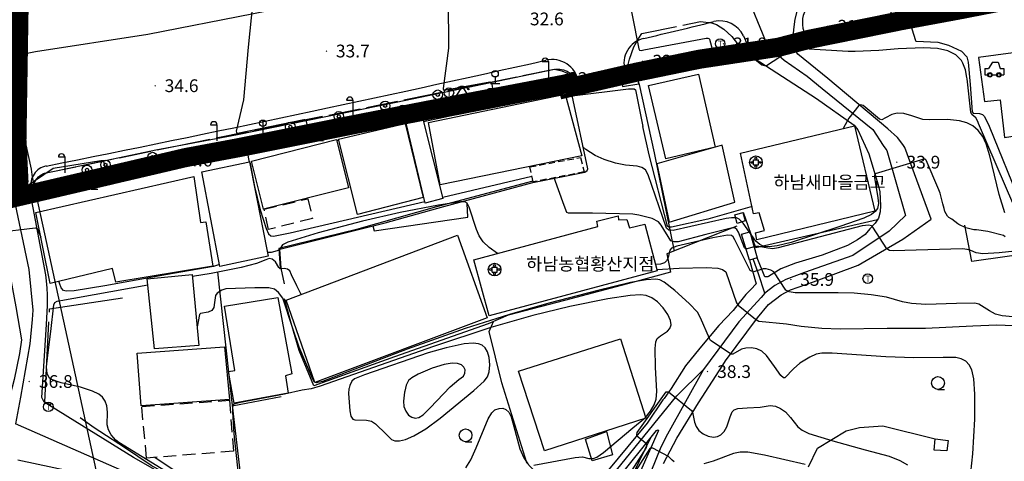
# Model space of a CAD drawing. Extents: x 206343 to 208636, y 443774 to 445336.
# Drawn here: x 207703 to 207857, y 443872 to 443941 of the extents above; entities that cross this region are included whole.
import ezdxf

# ---------------------------------------------------------------- set-up
doc = ezdxf.new("R2010")
doc.units = 0
doc.header["$MEASUREMENT"] = 0
for name, pattern in [('ANYANG1', [11.5, 6, -1, 1, -1.5, 1, -1]), ('ANYANG11', [1.5, 1, -0.5]), ('ANYANG2', [6, 5, -1]), ('ANYANG3', [3, 2, -1]), ('PHANTOM2', [1.25, 0.625, -0.125, 0.125, -0.125, 0.125, -0.125])]:
    doc.linetypes.add(name, pattern=pattern)
doc.layers.add('---0_지구계변경(4차변경용)_111005', color=1, linetype='PHANTOM2', lineweight=5)
for name, color, linetype in [('A0013112', 8, 'CONTINUOUS'), ('A0013114', 8, 'CONTINUOUS'), ('A0023210', 8, 'CONTINUOUS'), ('A0033324', 8, 'ANYANG2'), ('A0143411', 8, 'CONTINUOUS'), ('B0014111', 8, 'CONTINUOUS'), ('B0014112', 8, 'CONTINUOUS'), ('B0014116', 8, 'ANYANG3'), ('B0014118', 8, 'ANYANG11'), ('B0014526', 8, 'CONTINUOUS'), ('B0014532', 8, 'CONTINUOUS'), ('B0014533', 8, 'CONTINUOUS'), ('B0024121', 8, 'CONTINUOUS'), ('B0024122', 8, 'CONTINUOUS'), ('B0024126', 8, 'ANYANG1'), ('B0024127', 8, 'CONTINUOUS'), ('C0223367', 8, 'CONTINUOUS'), ('C0236241', 8, 'CONTINUOUS'), ('C0363361', 8, 'CONTINUOUS'), ('C0393323', 8, 'CONTINUOUS'), ('C0413424', 8, 'CONTINUOUS'), ('C0536118', 8, 'CONTINUOUS'), ('D0023372', 8, 'CONTINUOUS'), ('D0025231', 8, 'CONTINUOUS'), ('F0017111', 8, 'CONTINUOUS'), ('F0017114', 8, 'CONTINUOUS'), ('F0027132', 8, 'CONTINUOUS'), ('F0027217', 8, 'CONTINUOUS'), ('F0047224', 8, 'CONTINUOUS'), ('G0018112', 8, 'CONTINUOUS'), ('H0049141', 8, 'CONTINUOUS'), ('보도', 3, 'CONTINUOUS')]:
    doc.layers.add(name, color=color, linetype=linetype)
doc.styles.add('GHS', font='txt')
doc.styles.add('NGSW', font='txt')

# ---------------------------------------------------------------- blocks, each defined once
blk = doc.blocks.new('AE141')
at = {"layer": 'C0223367'}
for points in [[(-1, 2.5), (0, 2.5)], [(0, 2.5), (0, 0)]]:
    blk.add_lwpolyline(points, dxfattribs=at)
blk.add_arc((-0.5, 2.5), 0.5, 0, 180, dxfattribs=at)
blk = doc.blocks.new('AE305')
at = {"layer": 'C0363361'}
for points in [[(0.001, 1.001), (-0.999, -0.499)], [(0.001, 1.001), (1.001, -0.499)], [(-0.999, -0.499), (1.001, -0.499)]]:
    blk.add_lwpolyline(points, dxfattribs=at)
for centre in [(-0.999, 0.601), (1.001, 0.601)]:
    blk.add_circle(centre, 0.1, dxfattribs=at)
blk.add_arc((0.001, -0.449), 1.45, 50.349, 129.651, dxfattribs=at)
blk = doc.blocks.new('AEE001')
at = {"layer": 'A0143411', "color": 8}
for points in [[(-0.75, 0), (0.75, 0)], [(0, 1), (0, 0)]]:
    blk.add_lwpolyline(points, dxfattribs=at)
blk.add_circle((0, 1.5), 0.5, dxfattribs=at)
blk = doc.blocks.new('AAB320')
at = {"layer": 'B0014526'}
for points in [[(-1.588, 0.327), (-1.588, -0.673)], [(-1.588, 0.327), (-0.988, 0.327)], [(-0.388, 1.327), (-0.988, 0.327)], [(-0.388, 1.327), (0.512, 1.327)], [(0.512, 1.327), (0.812, 0.327)], [(0.812, 0.327), (1.412, 0.327)], [(1.412, 0.327), (1.412, -0.673)], [(-1.588, -0.673), (-1.138, -0.673)], [(-0.438, -0.673), (0.262, -0.673)], [(0.962, -0.673), (1.412, -0.673)]]:
    blk.add_lwpolyline(points, dxfattribs=at)
for centre, radius in [((-0.788, -0.673), 0.35), ((-0.788, -0.673), 0.25), ((0.612, -0.673), 0.35), ((0.612, -0.673), 0.25)]:
    blk.add_circle(centre, radius, dxfattribs=at)
blk = doc.blocks.new('CA002')
at = {"layer": 'F0027217'}
for points in [[(0.5, 0.5), (-0.5, -0.5)], [(-0.5, 0.5), (0.5, -0.5)]]:
    blk.add_lwpolyline(points, dxfattribs=at)
blk = doc.blocks.new('AE170')
at = {"layer": 'D0023372'}
for radius in [0.75, 0.25]:
    blk.add_circle((0, 0), radius, dxfattribs=at)
blk = doc.blocks.new('AZ0203')
at = {"layer": 'C0236241'}
blk.add_circle((0, 0), 0.75, dxfattribs=at)
at = {"layer": 'C0236241', "style": 'GHS'}
blk.add_text('T', height=1, dxfattribs=at).set_placement((-0.362, -0.524))
blk = doc.blocks.new('AAB221')
at = {"layer": 'B0014532'}
for points in [[(-0.4, 0.4), (0.4, 0.4)], [(-0.4, -0.4), (-0.4, 0.4)], [(0.4, -0.4), (0.4, 0.4)], [(-0.4, -0.4), (0.4, -0.4)]]:
    blk.add_lwpolyline(points, dxfattribs=at)
for centre, radius in [((0, 0), 1), ((-0.65, 0), 0.15), ((0, 0.65), 0.15), ((0.65, 0), 0.15), ((0, -0.65), 0.15)]:
    blk.add_circle(centre, radius, dxfattribs=at)
blk = doc.blocks.new('DC0012')
at = {"layer": 'D0025231'}
blk.add_lwpolyline([(0, -1), (1, -1)], dxfattribs=at)
blk.add_circle((0, 0), 1, dxfattribs=at)
blk = doc.blocks.new('AAB223')
at = {"layer": 'B0014533'}
for points in [[(-0.4, -0.4), (-0.4, 0.4)], [(-0.4, 0.4), (0.4, 0.4)], [(0.4, -0.4), (0.4, 0.4)], [(-0.4, -0.4), (0.4, -0.4)]]:
    blk.add_lwpolyline(points, dxfattribs=at)
for centre, radius in [((0, 0), 1), ((-0.65, 0), 0.15), ((0, 0.65), 0.15), ((0.65, 0), 0.15), ((0, -0.65), 0.15)]:
    blk.add_circle(centre, radius, dxfattribs=at)
blk = doc.blocks.new('AEC004')
at = {"layer": 'C0413424'}
blk.add_lwpolyline([(0, 2.5), (0, 0)], dxfattribs=at)
blk.add_circle((0, 2), 0.5, dxfattribs=at)

msp = doc.modelspace()

# ---------------------------------------------------------------- linework, layer by layer
at = {"layer": '---0_지구계변경(4차변경용)_111005', "color": 8, "ltscale": 100, "const_width": 3, "flags": 128}
msp.add_lwpolyline([(208231.41, 443781.21), (208217.58, 443796.29), (208207.97, 443807.25), (208200.38, 443816.36), (208189.48, 443829.33), (208179.98, 443841.64), (208168.79, 443856.49), (208161.3, 443863.46), (208154.88, 443870.65), (208149.26, 443876.54), (208143.38, 443882.55), (208135.86, 443889.56), (208130.09, 443894.44), (208125.23, 443898.37), (208119.2, 443903.03), (208112.61, 443907.82), (208106.3, 443912.1), (208098.99, 443916.84), (208091.72, 443921.15), (208085.23, 443924.67), (208080.07, 443927.37), (208075.58, 443929.51), (208066.24, 443933.91), (208063.22, 443935.31), (208059.03, 443937.06), (208054.39, 443938.92), (208047.4, 443941.57), (208041.86, 443943.63), (208035.86, 443945.51), (208029.83, 443947.26), (208024.24, 443948.73), (208020.35, 443949.79), (208016.17, 443950.83), (208005.52, 443952.93), (207999.84, 443953.88), (207995.25, 443954.71), (207990.44, 443955.27), (207975.58, 443956.39), (207957.12, 443956.98), (207951.67, 443956.86), (207946.27, 443956.82), (207941.33, 443956.72), (207928.05, 443955.77), (207922.43, 443955.24), (207917.64, 443954.5), (207914.96, 443954.06), (207907.19, 443952.11), (207901.3, 443951.09), (207888.63, 443948.98), (207876.19, 443947.29), (207866, 443945.4), (207850.27, 443942.33), (207841.4, 443940.69), (207826.8, 443937.73), (207822.08, 443936.5), (207809.67, 443934.62), (207799.86, 443932.6), (207789.17, 443930.14), (207789.02, 443930.83), (207788.68, 443930.74), (207775.67, 443928.26), (207771.28, 443927.43), (207755.42, 443924.34), (207737.43, 443920.74), (207729.14, 443919.19), (207727.74, 443918.86), (207718.3, 443916.65), (207716.96, 443916.33), (207702.94, 443913.05), (207703.09, 443915.5), (207702.77, 443921.94), (207703.42, 443962.41), (207703.41, 443964.32)], dxfattribs=at)
at = {"layer": 'A0013112'}
for points in [[(207824.25, 443936.93), (207887.11, 443949.46)], [(207704.97, 443913.25), (207742.29, 443920.96), (207765.01, 443925.53), (207790.46, 443930.7), (207802.35, 443933.08), (207816.48, 443935.94)]]:
    msp.add_lwpolyline(points, dxfattribs=at)
at = {"layer": 'A0013114'}
for points in [[(207813.38, 443886.65), (207813.8, 443887.31), (207818.77, 443894.07), (207820.52, 443896.14), (207822.5, 443897.69), (207823.99, 443898.44), (207827.59, 443899.74), (207834.59, 443902.32), (207841.57, 443906.39), (207845.99, 443909.55), (207841.89, 443920.79), (207841.59, 443921.26), (207840.74, 443922.36), (207839.21, 443923.69), (207829.81, 443931.6), (207825.09, 443935.42), (207824.45, 443936.39), (207824.27, 443936.67), (207824.25, 443936.93)], [(207816.48, 443935.94), (207828.04, 443928.48), (207833.94, 443924.26), (207834.52, 443923.53), (207836.23, 443919.8), (207837.69, 443914.95), (207837.95, 443913.81), (207838.03, 443912.74), (207838.06, 443911.69), (207838.01, 443910.69), (207837.76, 443909.72), (207837.24, 443908.94), (207836.4, 443908.02), (207835.66, 443907.15), (207834.47, 443906.32), (207832.87, 443905.42), (207828.94, 443903.89), (207824.73, 443902.66), (207822.45, 443901.75), (207820.53, 443900.58), (207820.39, 443900.52), (207820.12, 443900.49), (207819.95, 443900.48), (207818.73, 443903.47), (207817.52, 443903.12), (207818.61, 443899.43), (207818.49, 443899.28), (207817.83, 443898.61), (207816.98, 443897.71), (207815.94, 443896.44), (207814.96, 443895.21), (207812.73, 443892.88), (207809.75, 443889.29)], [(207696.48, 443914.29), (207696.87, 443914.11), (207697.91, 443913.36), (207699.03, 443911.93), (207699.87, 443910.34), (207700.58, 443906.85), (207702.62, 443895.78), (207703.5, 443890.61), (207703.18, 443888.48), (207702.33, 443884.38), (207701.4, 443880.81), (207700.57, 443877.64), (207699.36, 443872.54)], [(207706.65, 443881.56), (207707.41, 443893.01), (207707.54, 443896.02), (207707.55, 443897.67), (207707.53, 443898.73), (207707.39, 443899.89), (207707.29, 443900.84), (207704.97, 443913.25)], [(207809.75, 443889.29), (207807.49, 443886.57), (207805.28, 443882.99), (207804.19, 443881.42), (207803.97, 443881.23), (207801.5, 443877.56), (207795.46, 443870.24)], [(207804.06, 443871.21), (207806.16, 443875.22), (207809.54, 443880.73), (207813.38, 443886.65)], [(207745.13, 443858.45), (207721.02, 443872.15), (207707.06, 443880.87), (207706.65, 443881.56)], [(207796.64, 443868.5), (207802.98, 443876.43), (207803.19, 443876.5), (207803.28, 443876.41), (207799.03, 443866.82)], [(207801.2, 443781.21), (207801.11, 443782.15), (207799.8, 443782.7), (207799.59, 443792.22), (207799.85, 443798.84), (207800.1, 443802.02), (207801.93, 443818.17), (207799.76, 443823.32), (207799.41, 443823.55), (207794.08, 443824.74), (207787.85, 443825.13), (207762.5, 443825.67), (207762.24, 443802.87), (207773.32, 443803.33), (207773.42, 443797.06), (207756.17, 443797.25), (207756.72, 443844.39), (207751.49, 443847.89), (207717.56, 443868.05), (207715.94, 443868.99), (207702.94, 443871.77)]]:
    msp.add_lwpolyline(points, dxfattribs=at)
at = {"layer": 'A0023210'}
for points in [[(207789.72, 444002.81), (207795.05, 443999.68), (207797.33, 443997.94), (207798.57, 443996.36), (207806.17, 443978.34), (207817.98, 443942.6), (207820.37, 443936.7), (207822.98, 443934.47)], [(207445.39, 443887.32), (207450.38, 443888.53), (207495.03, 443897.53), (207538.39, 443904.73), (207581.31, 443912.98), (207623.38, 443920.54), (207666.23, 443928.21), (207681.91, 443930.95), (207705.67, 443935.83), (207723.28, 443938.57), (207739.86, 443941.79), (207753.94, 443944.68), (207779.16, 443949.78), (207788.76, 443951.73), (207795.74, 443953.15), (207809.9, 443955.98), (207824.18, 443958.94), (207833.95, 443960.86), (207841.36, 443962.3), (207850.85, 443964.77), (207865.49, 443969.75), (207874.46, 443973.28), (207887.05, 443978.25)], [(207701.43, 443934.96), (207701.23, 443926.04), (207701.8, 443915.1), (207704.65, 443901.63), (207705.24, 443895.3), (207705.18, 443893.79), (207704.81, 443889.97), (207703.31, 443881.62), (207702.55, 443877.46)], [(207822.98, 443934.47), (207826.57, 443931.95), (207828.93, 443930.04), (207836.87, 443923.61), (207838.49, 443921.08), (207838.91, 443920.53), (207839.06, 443920.3), (207842, 443910.12), (207839.4, 443907.66), (207833.73, 443903.87), (207826.16, 443901.2), (207823.22, 443900.1), (207821.51, 443899.13), (207819.97, 443897.94), (207819.36, 443897.28), (207815.88, 443893.47), (207810.35, 443885.98)], [(207819.97, 443897.94), (207818.93, 443900.97), (207818.12, 443903.3)], [(207810.35, 443885.98), (207804.72, 443875.82), (207803.67, 443873.81), (207800.4, 443865.81), (207800.42, 443865.71), (207795.87, 443855.07), (207785.03, 443853.18), (207784.05, 443852.63), (207783.72, 443852.25), (207783.54, 443851.85), (207783.34, 443851.28), (207779.89, 443827.17)], [(207796.05, 443869.37), (207806.17, 443881.83), (207810.35, 443885.98)], [(207773.3, 443799.81), (207759.2, 443800.05), (207759.51, 443827.43), (207759.66, 443839.41), (207759.74, 443846.39), (207748.31, 443853.17), (207719.29, 443870.1), (207702.55, 443877.46)]]:
    msp.add_lwpolyline(points, dxfattribs=at)
at = {"layer": 'A0033324'}
for points in [[(207887.09, 443956.04), (207882.7, 443955.24), (207853.63, 443949.97), (207831.68, 443946.07), (207828.89, 443945.6), (207828.07, 443945.42), (207827.25, 443945.05), (207825.9, 443943.96), (207825.11, 443942.76), (207824.63, 443940.9), (207824.48, 443939.71), (207824.31, 443938.18), (207824.25, 443936.93)], [(207798.13, 443932.23), (207798.26, 443932.76), (207798.76, 443934.66), (207799.44, 443936.57), (207800.21, 443937.93), (207800.69, 443938.66), (207801.2, 443938.77), (207809.87, 443940.52), (207811.57, 443940.35), (207812.35, 443940.07), (207813.51, 443939.36), (207814.77, 443938.17), (207816.48, 443935.94)], [(207704.97, 443913.25), (207705.42, 443915.04), (207705.69, 443915.61), (207706.15, 443916.17), (207706.57, 443916.48), (207706.96, 443916.69), (207707.11, 443916.76), (207728.12, 443921.1), (207764.41, 443928.47), (207787.15, 443933.09), (207787.83, 443933.05), (207788.4, 443932.97), (207788.98, 443932.73), (207789.45, 443932.46), (207789.88, 443931.95), (207790.17, 443931.52), (207790.36, 443931.04), (207790.46, 443930.7)]]:
    msp.add_lwpolyline(points, dxfattribs=at)
at = {"layer": 'B0014111'}
for points in [[(207857.5, 443922.35), (207871.35, 443924.53), (207869.71, 443937.08), (207853.42, 443934.89), (207854.35, 443928), (207856.79, 443928.27)], [(207812.16, 443920.84), (207804.43, 443919.01), (207801.74, 443930.49), (207809.54, 443932.26)], [(207788.67, 443929.13), (207791.3, 443919.48), (207769.07, 443914.94), (207767.23, 443924.7)], [(207763.58, 443924.53), (207766.41, 443912.96), (207756.12, 443910.28), (207753.17, 443922.09)], [(207769.52, 443912.8), (207766.72, 443912.05), (207763.74, 443924.59), (207766.36, 443925.21)], [(207833.97, 443924.19), (207837.16, 443910.81), (207818.7, 443906.29), (207818.49, 443907.39), (207819.91, 443907.75), (207819.06, 443910.55), (207818.18, 443910.38), (207816.15, 443919.91)], [(207754.72, 443914.44), (207741.4, 443911.11), (207739.54, 443918.63), (207752.83, 443922.03)], [(207804.98, 443909.08), (207815.25, 443912.2), (207813.25, 443921.14), (207803.01, 443918.2)], [(207742.14, 443903.72), (207734.56, 443902.14), (207731.74, 443916.99), (207739.2, 443918.54)], [(207705.75, 443910.59), (207730.47, 443916.24), (207731.51, 443909.04), (207732.39, 443909.15), (207733.48, 443902.17), (207718.29, 443899.64), (207717.72, 443901.8), (207707.98, 443899.44)], [(207793.77, 443908.4), (207793.62, 443909.25), (207796.96, 443910.09), (207797.04, 443909.43), (207798.3, 443909.48), (207798.73, 443908.19), (207801.15, 443908.76), (207803.08, 443901.45), (207776.75, 443894.4), (207774.34, 443903.19)], [(207744.95, 443896.83), (207771.78, 443907.01), (207776.44, 443894.09), (207749.45, 443883.94)], [(207730.24, 443900.85), (207731.28, 443889.73), (207724.3, 443889.21), (207723.2, 443900.21)], [(207743.67, 443897.25), (207745.83, 443885.27), (207744.85, 443885), (207745.29, 443882.26), (207736.83, 443880.69), (207735.94, 443885.66), (207736.92, 443885.84), (207735.3, 443895.9)], [(207781.33, 443885.69), (207797.31, 443890.78), (207801.28, 443878.34), (207785.4, 443873.21)], [(207722.26, 443880.26), (207721.6, 443888.52), (207735.29, 443889.5), (207736.08, 443881.29)]]:
    msp.add_lwpolyline(points, close=True, dxfattribs=at)
at = {"layer": 'B0014112'}
msp.add_lwpolyline([(207846.65, 443875.12), (207848.68, 443874.85), (207848.48, 443873.22), (207846.47, 443873.33)], close=True, dxfattribs=at)
at = {"layer": 'B0014116'}
for points in [[(207742.19, 443907.93), (207741.49, 443911.11), (207748.35, 443912.75), (207749.08, 443909.67)], [(207736.05, 443881.14), (207736.71, 443873.16), (207723.08, 443872.09), (207722.32, 443880.19)]]:
    msp.add_lwpolyline(points, close=True, dxfattribs=at)
at = {"layer": 'B0014118'}
msp.add_lwpolyline([(207791.09, 443919.22), (207791.63, 443916.95), (207783.64, 443915.38), (207783.13, 443917.75)], close=True, dxfattribs=at)
at = {"layer": 'B0024121'}
for points in [[(207800.02, 443931.49), (207800.25, 443930.64), (207802.62, 443919.94), (207805.72, 443904.52)], [(207744.7, 443899.39), (207744.19, 443901.88), (207743.97, 443904.83), (207760.44, 443908.98), (207769.66, 443911.54), (207783.6, 443915.32), (207791.73, 443916.89), (207792.11, 443917.16), (207792.2, 443917.45), (207789.75, 443928.93)], [(207790.85, 443929.84), (207792.52, 443930.18)], [(207758.55, 443908.5), (207758.73, 443907.74), (207773.44, 443909.87), (207773.31, 443912.01)], [(207734.17, 443901.28), (207736.39, 443881.26), (207737.88, 443868.28), (207750.51, 443869.08), (207753.68, 443854.6)], [(207707.87, 443894.96), (207707.9, 443895.46), (207719.33, 443897.22)], [(207708.15, 443880.39), (207707.17, 443880.87), (207707.78, 443893.47)], [(207798.78, 443868.53), (207795.03, 443866.54), (207792.5, 443864.84), (207790.25, 443863.39), (207789.21, 443862.59), (207786.91, 443865.22), (207785.32, 443868.44), (207782.68, 443871.33), (207778.74, 443883.86), (207776.76, 443891.92), (207777.42, 443893.49)], [(207826.77, 443870.69), (207828.2, 443873.64), (207832.69, 443876.35), (207834.77, 443876.9), (207838.44, 443877.14), (207846.65, 443875.12)], [(207802.02, 443875.23), (207797.56, 443866.01)]]:
    msp.add_lwpolyline(points, dxfattribs=at)
at = {"layer": 'B0024122'}
for points in [[(207887.17, 443917.26), (207885.25, 443916.75), (207882.83, 443916.15), (207880.69, 443915.93), (207880.78, 443912.72), (207877.91, 443911.69), (207875.36, 443911.03), (207874.16, 443910.38), (207871.1, 443908.53), (207868.38, 443907.27), (207865.03, 443905.21), (207863.46, 443904.47), (207852.39, 443902.93), (207851.26, 443908.62)], [(207753.68, 443854.6), (207747.59, 443857.68), (207737.67, 443863.29), (207728.75, 443868.19), (207723.82, 443870.92), (207719.64, 443873.72), (207714.87, 443876.82), (207712.66, 443878.39)]]:
    msp.add_lwpolyline(points, dxfattribs=at)
at = {"layer": 'B0024126'}
msp.add_lwpolyline([(207800.02, 443931.49), (207799.96, 443931.96), (207809.34, 443933.95), (207816.72, 443935.64)], dxfattribs=at)
at = {"layer": 'B0024127'}
for points in [[(207799.93, 443931.8), (207797.48, 443931.43), (207797.64, 443930.35), (207800.2, 443930.74)], [(207790.8, 443930.17), (207788.71, 443929.8), (207788.89, 443928.75), (207790.96, 443929.19)]]:
    msp.add_lwpolyline(points, close=True, dxfattribs=at)
at = {"layer": 'C0393323'}
for points in [[(207816.85, 443909.29), (207815.62, 443908.87), (207815.26, 443910.22), (207816.49, 443910.58)], [(207818.73, 443903.47), (207817.52, 443903.12), (207816.29, 443907.2), (207817.62, 443907.56)], [(207796.07, 443872.58), (207792.9, 443871.64), (207791.85, 443875.06), (207795.16, 443876.23)]]:
    msp.add_lwpolyline(points, close=True, dxfattribs=at)
at = {"layer": 'C0536118'}
msp.add_lwpolyline([(207708.66, 443917.06), (207724.54, 443920.43), (207737.35, 443922.83), (207762.19, 443927.87), (207786.99, 443933.04), (207788.16, 443932.83), (207789.02, 443932.43)], dxfattribs=at)
at = {"layer": 'F0017111'}
for points, elevation in [([(207798.06, 443947.13), (207800.18, 443936.25), (207800.31, 443936.06), (207800.55, 443936.01), (207800.97, 443936.08), (207810.74, 443937.92), (207811.02, 443937.94), (207811.17, 443937.9), (207811.29, 443937.77), (207811.98, 443935.27), (207812.06, 443935.14), (207812.21, 443935.09), (207816.78, 443935.67)], 32), ([(207739.72, 443943.7), (207738.99, 443936.49), (207738.26, 443928.27), (207737.1, 443923.32), (207737.18, 443923.11), (207737.25, 443923.03), (207737.34, 443923.02), (207747.72, 443925.17), (207747.91, 443925.15), (207747.99, 443925.09), (207748.03, 443925.03), (207748.94, 443921.58)], 34), ([(207770.34, 443943.98), (207770.41, 443936.38), (207769.56, 443930.06), (207769.56, 443929.94), (207769.62, 443929.83), (207769.71, 443929.77), (207776.87, 443931.06), (207776.97, 443931.04), (207777.07, 443930.99), (207777.1, 443930.92), (207777.69, 443927.88), (207777.76, 443927.85), (207777.87, 443927.83), (207778, 443927.83), (207788.5, 443929.51), (207788.75, 443929.55), (207789, 443929.52), (207789.22, 443929.42), (207789.58, 443928.92), (207789.64, 443928.87), (207789.74, 443928.86), (207798.57, 443930), (207799.49, 443930), (207799.68, 443929.82), (207800.84, 443924.1)], 33), ([(207839.56, 443942.59), (207840.04, 443939.89), (207840.06, 443939.84), (207840.09, 443939.83), (207840.13, 443939.83), (207842.59, 443940.29), (207842.66, 443940.26), (207842.72, 443940.21), (207843.53, 443937.55), (207843.58, 443937.48), (207843.65, 443937.44), (207847.04, 443937.29), (207848.71, 443936.85), (207850.76, 443935.9)], 31), ([(207858.94, 443911.71), (207853.44, 443924.54), (207853.33, 443924.85), (207853.01, 443925.43), (207852.36, 443925.98), (207852.27, 443926.17), (207852.22, 443926.33), (207851.63, 443931.53), (207851.6, 443931.75), (207851.36, 443932.95), (207850.97, 443934.01), (207850.76, 443934.41), (207849.87, 443935.32), (207848.63, 443935.93), (207846.97, 443936.29), (207844.82, 443936.41), (207840.81, 443936.28), (207837.78, 443936.01), (207834.11, 443935.82), (207832.98, 443935.86), (207825.13, 443936.33), (207824.64, 443936.33), (207824.23, 443936.2), (207820.23, 443933.61), (207819.91, 443933.57), (207819.46, 443933.7), (207817.32, 443935.44), (207817.04, 443935.56), (207816.78, 443935.67)], 32), ([(207850.76, 443935.9), (207851.61, 443935), (207851.81, 443934.16), (207852.1, 443930.68), (207852.44, 443926.36), (207852.56, 443926.19), (207853.55, 443926.09), (207854.02, 443925.98), (207854.36, 443925.66), (207855.09, 443924.15), (207860.03, 443911.92)], 31), ([(207766.45, 443924.85), (207770.36, 443925.71), (207787.45, 443929.05), (207788.08, 443929.06), (207788.17, 443929.05)], 34), ([(207857.55, 443910.55), (207856.66, 443913.41), (207855.2, 443919.48), (207854.63, 443921.36), (207854.1, 443922.49), (207853.39, 443923.43), (207852.54, 443924.16), (207851.59, 443924.66), (207850.45, 443924.98), (207848.58, 443925.16), (207845.73, 443925.1), (207844.7, 443925.19), (207842.97, 443925.76), (207841.72, 443926.09), (207840.69, 443926.15), (207839.83, 443925.96), (207838.83, 443925.42), (207838.29, 443925.12), (207837.9, 443925.2), (207835.35, 443927.37), (207834.92, 443927.46), (207834.69, 443927.37), (207833.09, 443925.39), (207832.24, 443923.78)], 33), ([(207763.65, 443924.23), (207763.82, 443924.27)], 34), ([(207817.94, 443911.52), (207811.04, 443909.52), (207805.3, 443908.27), (207804.9, 443908.3), (207804.69, 443908.46), (207801.82, 443919.65), (207800.84, 443924.1)], 33), ([(207752.87, 443921.86), (207753.21, 443921.94)], 34), ([(207857.62, 443906.78), (207857.31, 443906.96), (207854.87, 443907.63), (207853.12, 443907.85), (207852.68, 443907.88), (207851.44, 443908.2), (207850.35, 443908.7), (207850.18, 443908.82), (207849.23, 443909.52), (207848.79, 443909.82), (207848.54, 443910.03), (207848.15, 443910.74), (207848.02, 443911.2), (207847.81, 443911.93), (207847.4, 443913.62), (207847.21, 443914.13), (207845.24, 443918.78), (207845.08, 443918.94), (207844.86, 443918.94), (207837.24, 443916.63), (207837.1, 443916.38), (207837.1, 443916.06), (207837.67, 443912.87), (207837.75, 443911.98), (207837.62, 443911.24), (207837.25, 443910.73), (207836.66, 443910.27), (207835.46, 443909.69), (207831.67, 443908.41), (207824.07, 443905.9), (207821.88, 443905.35), (207820.63, 443905.18), (207819.81, 443905.26), (207819.14, 443905.57), (207818.55, 443906.12), (207816.53, 443908.9), (207815.94, 443909.57), (207815.52, 443909.75), (207814.72, 443909.76), (207813.91, 443909.63), (207805.58, 443907.75), (207804.93, 443907.84), (207804.56, 443908.15), (207801.66, 443916.51), (207801.27, 443917.27), (207800.68, 443917.64), (207799.96, 443917.85), (207798.09, 443918.01), (207796.57, 443918.3), (207794.79, 443918.88), (207793.36, 443919.53), (207791.91, 443920.46), (207791.36, 443920.94)], 34), ([(207778.05, 443904.18), (207776.76, 443905.08), (207775.84, 443906), (207775.19, 443906.92), (207774.76, 443907.92), (207773.62, 443911.44), (207773.29, 443912.03), (207772.94, 443912.25), (207772.25, 443912.27), (207768.81, 443911.73), (207762.8, 443910.57), (207756.91, 443909.22), (207749.99, 443907.38), (207745.24, 443905.93), (207744.37, 443905.54), (207744.19, 443905.2), (207743.99, 443904.84), (207743.56, 443904.58), (207742.58, 443904.34), (207742.02, 443904.32)], 36), ([(207699.48, 443907.44), (207705.62, 443908.18), (207705.93, 443908.1), (207706.53, 443906.7)], 36), ([(207858.79, 443894.22), (207857.12, 443894.38), (207856.09, 443894.67), (207855.12, 443895.19), (207853.48, 443896.23), (207852.84, 443896.38), (207849.99, 443896.31), (207845.15, 443896.18), (207842.93, 443896.31), (207841.5, 443896.6), (207838.98, 443897.29), (207836.62, 443897.7), (207833.96, 443897.94), (207831.44, 443898), (207824.68, 443898), (207823.78, 443898.17), (207823.23, 443898.41), (207821.34, 443901.28), (207820.9, 443901.56), (207820.14, 443901.78), (207819.7, 443901.75), (207818.22, 443901.31), (207817.86, 443901.37), (207817.67, 443901.5), (207815.27, 443906.32), (207814.97, 443906.8), (207814.71, 443906.97), (207814.08, 443907.02), (207811.78, 443906.6), (207806.18, 443905.3), (207805.34, 443904.99), (207805.07, 443904.68), (207804.79, 443903.51), (207804.56, 443903), (207804.21, 443902.68), (207803.62, 443902.47), (207802.82, 443902.45)], 36), ([(207747.28, 443897.72), (207746.63, 443899.08), (207745.81, 443900.84), (207745.54, 443901.44), (207745.15, 443901.7), (207744.63, 443901.8), (207744.03, 443901.77), (207743.82, 443901.95), (207743.27, 443902.88), (207742.76, 443903.25), (207742.31, 443903.37), (207741.77, 443903.17), (207740.31, 443902.58), (207737.92, 443901.95), (207733.2, 443901.03), (207730.27, 443900.53)], 37), ([(207734.5, 443902.45), (207733.59, 443902.1), (207726.38, 443900.89), (207716.54, 443899.11), (207711.75, 443898.32), (207710.47, 443898.25), (207710.09, 443898.38), (207709.72, 443898.8), (207709.42, 443899.5), (207709.36, 443899.77)], 36), ([(207803.04, 443901.63), (207806.51, 443901.84), (207810.77, 443901.94), (207812.58, 443901.85), (207813.29, 443901.67), (207813.81, 443901.29), (207815.51, 443896.41), (207815.76, 443896.06), (207818.49, 443893.87), (207818.99, 443893.57), (207823.33, 443893.12), (207825.63, 443892.76), (207828.87, 443892.44), (207831.73, 443892.37), (207839.11, 443892.43), (207845.12, 443892.45), (207852.53, 443892.83), (207856.27, 443892.97), (207860.15, 443892.84)], 37), ([(207852.21, 443869.81), (207852.54, 443872.73), (207852.84, 443878.19), (207852.87, 443882.1), (207852.67, 443884.51), (207852.37, 443885.9), (207851.97, 443886.7), (207851.43, 443887.26), (207850.72, 443887.64), (207849.87, 443887.83), (207847.86, 443887.86), (207843.3, 443887.8), (207838.89, 443887.97), (207830.48, 443888.55), (207828.88, 443888.54), (207827.98, 443888.39), (207826.98, 443887.93), (207825.42, 443886.94), (207824.43, 443886.05), (207823.07, 443884.64), (207822.85, 443884.69), (207822.44, 443885.03), (207821.45, 443886.42), (207820.22, 443888.14), (207819.48, 443888.82), (207818.7, 443889.19), (207817.84, 443889.37), (207816.99, 443889.32), (207816.29, 443889.14), (207814.95, 443888.38), (207814.67, 443888.36), (207811.44, 443890.52), (207811.26, 443890.82), (207809.87, 443894.09), (207809.37, 443894.97), (207808.07, 443896.34), (207805.86, 443898.35), (207804.17, 443899.66), (207803.5, 443900.02), (207802.85, 443900.13), (207801.37, 443900.03), (207798.91, 443899.6), (207793.8, 443898.38), (207786.12, 443896.37), (207779.92, 443894.59), (207773.02, 443892.39), (207763.89, 443889.15), (207750.63, 443884.11), (207749.72, 443883.88), (207749.41, 443884), (207749.07, 443884.58), (207747, 443889.47), (207746.02, 443892.42), (207744.41, 443897.15), (207743.76, 443898.06), (207743.12, 443898.59), (207742.26, 443898.78), (207740.04, 443898.78), (207735.51, 443898.61), (207734.85, 443898.42), (207734.13, 443897.94), (207733.88, 443897.55), (207733.74, 443896.49), (207733.6, 443895.67), (207733.29, 443895.21), (207732.75, 443894.95), (207731.52, 443894.74), (207731.36, 443894.58), (207731.01, 443892.65)], 38), ([(207733.37, 443865.53), (207718.74, 443874.54), (207718.28, 443874.91), (207717.54, 443875.75), (207717.1, 443876.53), (207716.92, 443877.27), (207716.96, 443879.28), (207716.88, 443880.26), (207716.62, 443881.01), (207716.19, 443881.62), (207715.62, 443882.09), (207714.59, 443882.59), (207712.74, 443883.2), (207709.72, 443883.89), (207708.2, 443884.42), (207707.83, 443884.67), (207707.5, 443885.36), (207707.42, 443886.39), (207707.63, 443888.24), (207708.07, 443891.95), (207708.53, 443896.12), (207708.7, 443896.48), (207709.07, 443896.66), (207723.29, 443899.24)], 37), ([(207783.74, 443870.95), (207790.22, 443872.16), (207791.36, 443872.25), (207792.38, 443872.01), (207793.06, 443872), (207793.64, 443872.21), (207794.69, 443872.93), (207799.27, 443876.82), (207801.26, 443878.47), (207802.05, 443879.42), (207802.61, 443880.41), (207802.91, 443881.31), (207803.01, 443882.52), (207802.84, 443886.36), (207802.75, 443889.27), (207802.85, 443890.31), (207803.1, 443890.85), (207803.61, 443891.25), (207804.71, 443891.96), (207805.08, 443892.41), (207805.25, 443893), (207805.17, 443893.68), (207804.77, 443894.57), (207804.03, 443895.62), (207803.15, 443896.56), (207802.24, 443897.19), (207801.34, 443897.55), (207800.47, 443897.7), (207798.84, 443897.6), (207795.34, 443897.06), (207789.41, 443895.87), (207783.61, 443894.44), (207777.03, 443892.54), (207768.02, 443889.59), (207750.27, 443883.34), (207748.89, 443882.96), (207747.48, 443882.75), (207744.68, 443882.08), (207737.53, 443880.76), (207736.77, 443880.54), (207736.56, 443880.19), (207736.52, 443879.33), (207736.77, 443875.86), (207737.56, 443868.6)], 39), ([(207798.07, 443868.48), (207801.37, 443873.62), (207801.45, 443873.97), (207801.4, 443874.3), (207799.88, 443875.52), (207799.88, 443875.77), (207799.93, 443876.08), (207804.5, 443882.48), (207804.86, 443882.48), (207808.46, 443879.54), (207808.62, 443879.28), (207808.95, 443877.69), (207809.17, 443877.04), (207809.61, 443876.42), (207810.28, 443875.89), (207811.08, 443875.52), (207811.89, 443875.37), (207812.51, 443875.46), (207813.07, 443875.75), (207813.56, 443876.23), (207814, 443876.99), (207814.49, 443878.54), (207814.82, 443879.33), (207815.16, 443879.66), (207815.73, 443879.86), (207817.18, 443879.95), (207819.23, 443880.05), (207820.8, 443880.31), (207821.59, 443880.21), (207822.42, 443879.86), (207823.19, 443879.32), (207823.96, 443878.44), (207825.12, 443876.96), (207825.78, 443876.44), (207826.84, 443875.96), (207830.62, 443874.78), (207835.65, 443873.38), (207839.43, 443872.39), (207841.12, 443871.71), (207842.32, 443871.01)], 38), ([(207773.09, 443870.56), (207773.87, 443871.81), (207774.71, 443873.7), (207776.59, 443878.24), (207777.15, 443879.19), (207777.67, 443879.62), (207778.32, 443879.87), (207778.88, 443879.9), (207779.39, 443879.7), (207779.84, 443879.26), (207780.19, 443878.55), (207780.77, 443876.46), (207781.55, 443873.55), (207782.21, 443872.14), (207782.84, 443871.16)], 39), ([(207805.74, 443871.47), (207805.45, 443871.76), (207804.87, 443872.31), (207802.39, 443873.66), (207802.16, 443873.66), (207801.93, 443873.58), (207798.25, 443867.82)], 37), ([(207724.4, 443872.2), (207732.65, 443866.66)], 38), ([(207826.26, 443871.08), (207819.89, 443872.54), (207817.29, 443872.99), (207816.09, 443873.03), (207815.03, 443872.79), (207811.87, 443871.61), (207810.37, 443871.2)], 37)]:
    msp.add_lwpolyline(points, dxfattribs=dict(at, elevation=elevation))
at = {"layer": 'F0017111', "elevation": 41}
msp.add_lwpolyline([(207763.49, 443882.4), (207763.34, 443881.02), (207763.41, 443880.15), (207763.68, 443879.42), (207764.14, 443878.83), (207764.64, 443878.48), (207765.18, 443878.36), (207765.75, 443878.47), (207766.41, 443878.88), (207767.53, 443879.97), (207770.65, 443883.24), (207772.03, 443884.38), (207772.72, 443884.95), (207772.97, 443885.41), (207772.99, 443885.9), (207772.79, 443886.34), (207772.4, 443886.68), (207771.79, 443886.9), (207770.95, 443886.95), (207769.73, 443886.77), (207767.85, 443886.16), (207765.62, 443885.24), (207764.63, 443884.68), (207764.14, 443884.22), (207763.77, 443883.5), (207763.52, 443882.56)], close=True, dxfattribs=at)
at = {"layer": 'F0017114', "elevation": 35}
for points in [[(207699.8, 443911.71), (207708.44, 443917.52), (207715.91, 443918.75), (207716.17, 443918.75), (207716.29, 443918.66), (207716.39, 443918.49), (207716.81, 443915.3), (207716.9, 443915.16), (207717.08, 443915.05), (207717.29, 443915.04), (207738.39, 443919.96), (207738.56, 443919.97), (207738.71, 443919.95), (207738.87, 443919.86), (207739.12, 443918.76)], [(207739.12, 443918.76), (207739.3, 443918.29), (207739.99, 443914.68), (207740.9, 443911.03), (207741.8, 443908.07), (207742.2, 443907.23), (207742.55, 443906.92), (207742.98, 443906.88), (207745.59, 443907.4), (207766.66, 443912.29)], [(207783.46, 443916.22), (207769.48, 443912.95)], [(207863.55, 443904.98), (207856.64, 443904.28), (207854.12, 443904.13), (207853.07, 443904.26), (207852.24, 443904.63), (207851.64, 443904.8), (207850.9, 443904.91), (207840.05, 443904.58), (207839.45, 443904.63), (207839.06, 443904.91), (207836.85, 443908.27), (207836.63, 443908.49), (207836.24, 443908.6), (207835.21, 443908.5), (207822.05, 443905.05), (207821.21, 443904.91), (207820.43, 443904.98), (207819.03, 443905.26), (207818.62, 443905.26), (207818.05, 443905.15), (207817.17, 443904.9), (207816.95, 443904.9), (207816.74, 443905.05), (207815.82, 443907.5), (207815.55, 443907.93), (207815.32, 443908.12), (207814.86, 443908.17), (207813.44, 443907.84), (207810.68, 443907.15), (207806.38, 443905.99), (207805.77, 443905.99), (207805.24, 443906.15), (207803.7, 443908.58), (207803.27, 443909.11), (207802.28, 443909.66), (207800.23, 443910.17), (207799.28, 443910.31), (207792.92, 443910.46), (207789.16, 443910.47), (207788.95, 443910.61), (207788.5, 443911.7), (207786.93, 443916.02)]]:
    msp.add_lwpolyline(points, dxfattribs=at)
at = {"layer": 'F0017114', "elevation": 40}
msp.add_lwpolyline([(207754.77, 443882.93), (207754.71, 443882.23), (207754.92, 443879.5), (207755.11, 443878.63), (207755.42, 443878.16), (207755.7, 443878.08), (207757.56, 443878.05), (207758.33, 443877.86), (207758.94, 443877.47), (207760.61, 443875.84), (207761.45, 443875.02), (207761.98, 443874.8), (207762.72, 443874.77), (207763.64, 443874.98), (207764.95, 443875.58), (207766.85, 443876.69), (207769.07, 443878.32), (207774.35, 443882.69), (207775.99, 443884.16), (207776.51, 443884.83), (207776.78, 443885.58), (207776.88, 443886.69), (207776.77, 443887.83), (207776.51, 443888.74), (207776.11, 443889.39), (207775.66, 443889.77), (207775.09, 443890), (207774.25, 443890.1), (207772.82, 443889.97), (207770.02, 443889.39), (207767.22, 443888.58), (207757.23, 443885.16), (207755.68, 443884.5), (207755.23, 443884.12), (207754.93, 443883.48), (207754.8, 443883.03)], close=True, dxfattribs=at)
at = {"layer": 'F0047224'}
for points in [[(207783.61, 443915.51), (207768.5, 443911.46), (207755.97, 443907.9), (207743.78, 443904.96), (207744, 443901.88)], [(207837.57, 443909.44), (207818.53, 443905.04), (207816.61, 443910.58)], [(207815.55, 443908.43), (207804.61, 443904.09), (207805.15, 443901.23), (207799.23, 443899.6), (207788.58, 443896.8), (207779.74, 443894.48), (207776.58, 443893.13), (207761.9, 443887.96), (207749.29, 443883.42), (207747, 443888.94), (207745.73, 443893.26), (207744.67, 443897.07)], [(207744.18, 443881.66), (207736.51, 443880.24)]]:
    msp.add_lwpolyline(points, dxfattribs=at)
at = {"layer": 'G0018112'}
msp.add_lwpolyline([(207702.56, 443964.17), (207702.37, 443958.29), (207697.8, 443942.59), (207703.24, 443925.51), (207705.01, 443917.39), (207705.17, 443916.12), (207718.38, 443855.32), (207701.53, 443814.87), (207695.81, 443801.01), (207687.15, 443781.21)], dxfattribs=at)
at = {"layer": '보도', "color": 8, "linetype": 'ByBlock', "ltscale": 20}
msp.add_lwpolyline([(207816.58, 443938.28), (207817.18, 443936.94)], dxfattribs=at)
msp.add_lwpolyline([(207707.36, 443917.88, 0.005704), (207785.66, 443934.47, 0.005674)], format="xyb", dxfattribs=at)
for centre, radius, start, end in [((207829.82, 443940.41), 4, 99.0525, 214.7847), ((207611.9, 444749.3), 833.15, 283.11644, 283.89457), ((207812.93, 443936.64), 4, 24.1284, 103.8946), ((207801.87, 443933.99), 4, 103.1164, 196.2371), ((207786.59, 443930.32), 4.25, 11.3701, 102.6691), ((207707.95, 443914.94), 3, 101.31, 191.4507)]:
    msp.add_arc(centre, radius, start, end, dxfattribs=at)

# ---------------------------------------------------------------- block references
at = {"layer": 'A0143411'}
msp.add_blockref('AEE001', (207777.69, 443930.84), dxfattribs=at)
at = {"layer": 'B0014526'}
msp.add_blockref('AAB320', (207855.99, 443932.84), dxfattribs=at)
at = {"layer": 'B0014532'}
msp.add_blockref('AAB221', (207777.61, 443901.64), dxfattribs=at)
at = {"layer": 'B0014533'}
msp.add_blockref('AAB223', (207818.55, 443918.45), dxfattribs=at)
at = {"layer": 'C0223367'}
for p in [(207786.04, 443931.78), (207755.42, 443925.69), (207734.11, 443921.83), (207710.26, 443916.8)]:
    msp.add_blockref('AE141', p, dxfattribs=at)
at = {"layer": 'C0236241'}
for p in [(207812.94, 443937.06), (207770.45, 443929.37), (207836.07, 443900.22), (207707.69, 443880.12)]:
    msp.add_blockref('AZ0203', p, dxfattribs=at)
at = {"layer": 'C0363361'}
msp.add_blockref('AE305', (207772.51, 443929.35), dxfattribs=at)
at = {"layer": 'C0413424'}
msp.add_blockref('AEC004', (207741.3, 443922.59), dxfattribs=at)
at = {"layer": 'D0023372'}
for p in [(207768.7, 443929.05), (207760.46, 443927.32), (207753.2, 443925.66), (207745.6, 443924.02), (207724.02, 443919.28), (207713.75, 443917.27), (207716.65, 443918.07)]:
    msp.add_blockref('AE170', p, dxfattribs=at)
at = {"layer": 'D0025231'}
for p in [(207847.07, 443883.85), (207773.06, 443875.65)]:
    msp.add_blockref('DC0012', p, dxfattribs=at)
at = {"layer": 'F0027217', "xscale": 0.1, "yscale": 0.1, "zscale": 0.1}
for p in [(207829.82, 443939.79, 31.2), (207813.46, 443937.02, 31.79), (207751.25, 443935.91, 33.66), (207800.84, 443934.32, 32.3), (207724.42, 443930.47, 34.62), (207787.64, 443931.6, 32.71), (207774.72, 443929.1, 33.06), (207760.96, 443926.44, 33.5), (207744.18, 443922.77, 34.06), (207726.59, 443918.81, 34.65), (207840.64, 443918.48, 33.9), (207708.83, 443915.11, 35.15), (207823.99, 443900.09, 35.9), (207810.98, 443885.64, 38.3), (207704.71, 443884.09, 36.75)]:
    msp.add_blockref('CA002', p, dxfattribs=at)

# ---------------------------------------------------------------- texts
at = {"layer": 'F0027132', "style": 'NGSW'}
for s, p in [('32.6', (207783.14, 443939.94)), ('31.2', (207831.32, 443938.79)), ('31.8', (207814.96, 443936.02)), ('33.7', (207752.75, 443934.91)), ('32.3', (207802.34, 443933.32)), ('32.7', (207789.14, 443930.6)), ('34.6', (207725.92, 443929.47)), ('33.1', (207776.22, 443928.1)), ('33.5', (207762.46, 443925.44)), ('34.1', (207745.68, 443921.77)), ('34.6', (207728.09, 443917.81)), ('33.9', (207842.14, 443917.48)), ('35.1', (207710.33, 443914.11)), ('35.9', (207825.49, 443899.09)), ('38.3', (207812.48, 443884.64)), ('36.8', (207706.21, 443883.09))]:
    msp.add_text(s, height=2, dxfattribs=at).set_placement(p)
at = {"layer": 'H0049141', "style": 'NGSW'}
for s, p in [('하남새마을금고', (207821.3, 443914.33)), ('하남농협황산지점', (207782.56, 443901.52))]:
    msp.add_text(s, height=2, dxfattribs=at).set_placement(p)

doc.saveas('drawing.dxf')
